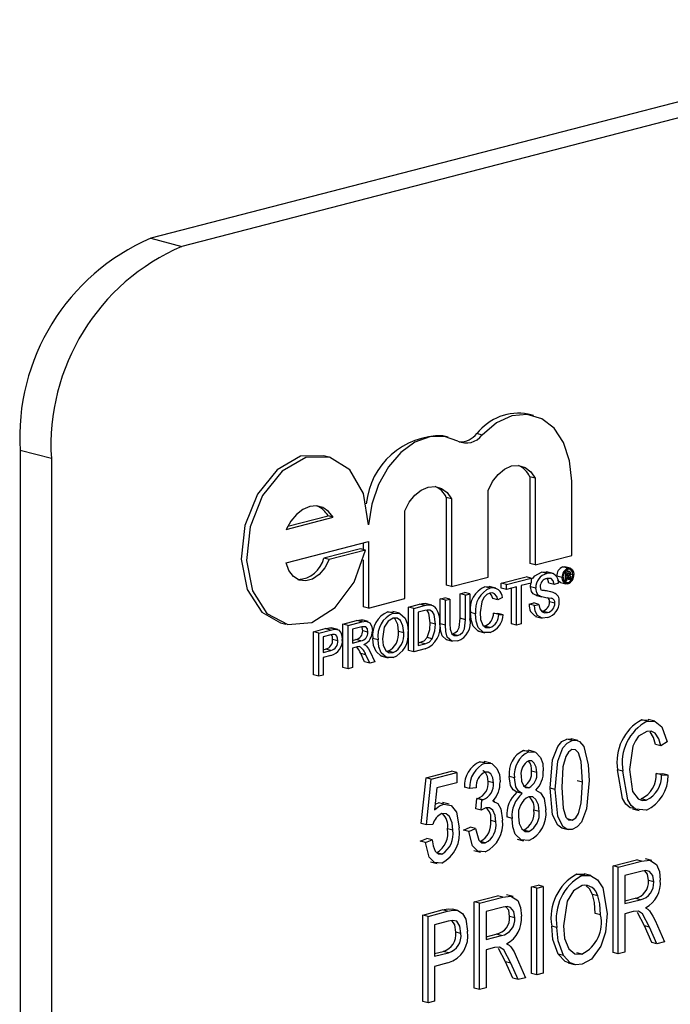
# Model space of a CAD drawing. Units: inches. Extents: x 5 to 105, y 5 to 79.
# Drawn here: x 76 to 76, y 62 to 62 of the extents above; entities that cross this region are included whole.
import ezdxf

# ---------------------------------------------------------------- set-up
doc = ezdxf.new("R2010")
doc.units = ezdxf.units.IN
doc.header["$LTSCALE"] = 10
doc.header["$MEASUREMENT"] = 0

msp = doc.modelspace()

# ---------------------------------------------------------------- linework, layer by layer
at = {"color": 7, "linetype": 'Continuous', "lineweight": 25}
for p, q in [((77.67964, 62.54324), (75.7351, 62.03996)), ((77.70079, 62.53777), (75.75624, 62.03448)), ((75.7351, 62.03996), (75.75624, 62.03448)), ((75.99417, 61.91998), (75.99063, 61.9209)), ((75.93641, 61.90536), (75.93287, 61.90627)), ((75.95945, 61.90681), (75.95592, 61.90773)), ((75.66785, 61.89087), (75.64671, 61.89634)), ((75.64671, 61.89634), (75.64671, 60.68893)), ((75.66785, 61.89087), (75.66785, 60.68346)), ((75.85575, 61.89189), (75.85221, 61.8928)), ((75.99172, 61.87849), (75.99172, 61.81977)), ((75.99525, 61.87757), (75.99172, 61.87849)), ((75.99525, 61.87757), (75.99525, 61.81886)), ((76.02002, 61.82527), (76.02002, 61.87552)), ((75.96343, 61.81062), (75.96343, 61.86934)), ((75.93513, 61.86454), (75.93513, 61.80513)), ((75.93866, 61.86363), (75.93513, 61.86454)), ((75.93866, 61.86363), (75.93866, 61.80421)), ((75.90718, 61.79606), (75.90718, 61.85548)), ((75.82682, 61.84294), (75.85864, 61.85118)), ((75.82785, 61.84504), (75.8551, 61.85209)), ((75.85864, 61.85118), (75.8551, 61.85209)), ((75.82682, 61.82038), (75.8824, 61.83477)), ((75.8824, 61.83477), (75.8824, 61.78965)), ((75.87701, 61.82977), (75.85224, 61.82336)), ((75.88055, 61.82886), (75.85578, 61.82244)), ((75.88055, 61.82886), (75.87701, 61.82977)), ((75.87887, 61.83385), (75.87887, 61.82929)), ((75.85578, 61.82244), (75.85224, 61.82336)), ((75.87887, 61.8223), (75.87887, 61.79057)), ((75.99525, 61.81886), (76.02002, 61.82527)), ((75.99525, 61.81886), (75.99172, 61.81977)), ((76.01397, 61.81755), (76.01534, 61.8175)), ((76.0175, 61.81664), (76.01397, 61.81755)), ((76.01889, 61.81666), (76.01535, 61.81758)), ((76.01768, 61.81436), (76.0159, 61.81483)), ((76.01857, 61.81444), (76.0161, 61.81508)), ((75.93866, 61.80421), (75.96343, 61.81062)), ((75.97235, 61.80656), (75.98913, 61.8109)), ((75.97589, 61.80565), (75.99266, 61.80999)), ((75.99266, 61.80999), (75.98913, 61.8109)), ((75.99266, 61.80999), (75.99266, 61.80661)), ((76.00313, 61.81307), (75.9996, 61.81399)), ((76.00744, 61.81308), (76.00302, 61.81422)), ((76.01358, 61.81032), (76.01005, 61.81123)), ((76.01585, 61.80796), (76.01473, 61.80824)), ((76.01585, 61.81389), (76.01528, 61.81404)), ((76.01585, 61.81389), (76.01768, 61.81436)), ((76.01585, 61.80796), (76.01585, 61.81389)), ((76.01651, 61.80813), (76.01585, 61.80796)), ((76.01767, 61.81333), (76.01651, 61.81303)), ((76.01651, 61.81303), (76.01651, 61.81135)), ((76.01832, 61.81196), (76.01651, 61.81243)), ((76.01763, 61.81164), (76.01651, 61.81193)), ((76.01651, 61.81135), (76.01763, 61.81164)), ((76.01768, 61.81062), (76.01651, 61.81032)), ((76.01651, 61.81032), (76.01651, 61.80813)), ((76.01861, 61.80944), (76.01651, 61.80999)), ((76.01868, 61.80869), (76.01651, 61.80925)), ((76.01859, 61.81273), (76.01698, 61.81315)), ((76.01859, 61.81008), (76.01709, 61.81047)), ((76.01861, 61.80944), (76.01859, 61.81008)), ((76.01953, 61.80891), (76.01868, 61.80869)), ((76.02085, 61.81222), (76.01922, 61.81264)), ((76.01925, 61.81045), (76.01925, 61.80978)), ((76.01944, 61.80904), (76.01953, 61.80891)), ((75.93866, 61.80421), (75.93513, 61.80513)), ((75.96487, 61.80317), (75.96133, 61.80408)), ((75.96864, 61.80315), (75.96422, 61.8043)), ((75.97235, 61.80318), (75.97235, 61.80656)), ((75.97589, 61.80565), (75.97235, 61.80656)), ((75.97589, 61.80226), (75.97235, 61.80318)), ((75.97589, 61.80226), (75.97589, 61.80565)), ((75.98276, 61.80404), (75.97589, 61.80226)), ((75.97923, 61.77904), (75.97923, 61.80313)), ((75.98276, 61.77812), (75.98276, 61.80404)), ((75.99266, 61.80661), (75.98579, 61.80483)), ((75.98579, 61.80483), (75.98579, 61.77891)), ((75.99215, 61.80404), (75.99248, 61.80656)), ((75.99569, 61.80312), (75.99215, 61.80404)), ((76.00806, 61.80571), (76.00453, 61.80662)), ((76.01109, 61.80649), (76.00806, 61.80571)), ((76.01256, 61.80697), (76.0161, 61.80605)), ((76.01751, 61.80684), (76.01531, 61.80741)), ((75.8824, 61.78965), (75.90718, 61.79606)), ((75.9311, 61.79588), (75.93413, 61.79667)), ((75.9311, 61.77903), (75.9311, 61.79588)), ((75.93464, 61.79497), (75.9311, 61.79588)), ((75.93766, 61.79575), (75.93413, 61.79667)), ((75.93464, 61.79497), (75.93766, 61.79575)), ((75.93464, 61.77811), (75.93464, 61.79497)), ((75.93766, 61.79575), (75.93766, 61.77909)), ((75.94458, 61.79937), (75.9476, 61.80015)), ((75.94458, 61.78271), (75.94458, 61.79937)), ((75.94811, 61.79846), (75.94458, 61.79937)), ((75.95114, 61.79924), (75.9476, 61.80015)), ((75.94811, 61.79846), (75.95114, 61.79924)), ((75.94811, 61.78179), (75.94811, 61.79846)), ((75.95114, 61.79924), (75.95114, 61.78238)), ((75.97011, 61.79512), (75.96658, 61.79604)), ((75.97314, 61.79679), (75.97011, 61.79512)), ((75.99632, 61.79823), (75.99532, 61.79852)), ((75.99885, 61.79761), (75.99532, 61.79852)), ((75.99631, 61.79819), (75.99985, 61.79728)), ((76.00745, 61.80017), (76.00391, 61.80109)), ((75.8824, 61.78965), (75.87887, 61.79057)), ((75.90965, 61.79033), (75.91699, 61.79223)), ((75.90965, 61.76103), (75.90965, 61.79033)), ((75.91319, 61.78942), (75.90965, 61.79033)), ((75.91319, 61.78942), (75.92052, 61.79132)), ((75.91319, 61.76012), (75.91319, 61.78942)), ((75.92052, 61.79132), (75.91699, 61.79223)), ((75.92078, 61.79279), (75.92185, 61.79254)), ((75.92431, 61.79187), (75.92078, 61.79279)), ((75.9254, 61.79171), (75.92187, 61.79262)), ((75.99133, 61.79231), (75.99435, 61.7931)), ((75.99486, 61.7914), (75.99133, 61.79231)), ((75.99789, 61.79218), (75.99435, 61.7931)), ((75.99486, 61.7914), (75.99789, 61.79218)), ((76.00861, 61.79293), (76.00508, 61.79385)), ((75.88239, 61.78049), (75.87798, 61.78164)), ((75.89564, 61.78708), (75.89942, 61.78692)), ((75.89918, 61.78617), (75.89564, 61.78708)), ((75.90343, 61.78611), (75.89901, 61.78726)), ((75.92056, 61.78795), (75.91621, 61.78682)), ((75.91621, 61.78682), (75.91621, 61.76428)), ((75.94811, 61.78179), (75.94458, 61.78271)), ((75.95499, 61.7858), (75.95145, 61.78672)), ((75.96713, 61.78625), (75.97015, 61.78607)), ((75.97066, 61.78533), (75.96713, 61.78625)), ((75.97369, 61.78515), (75.97015, 61.78607)), ((75.97066, 61.78533), (75.97369, 61.78515)), ((75.99557, 61.78406), (75.99999, 61.78292)), ((76.00371, 61.78655), (76.00018, 61.78747)), ((75.82295, 61.77975), (75.82649, 61.77884)), ((75.8453, 61.77368), (75.85318, 61.77572)), ((75.84884, 61.77276), (75.85672, 61.7748)), ((75.85672, 61.7748), (75.85318, 61.77572)), ((75.85636, 61.77626), (75.85769, 61.77598)), ((75.8599, 61.77535), (75.85636, 61.77626)), ((75.86171, 61.7751), (75.85729, 61.77624)), ((75.8651, 61.7788), (75.87441, 61.78121)), ((75.8651, 61.7495), (75.8651, 61.7788)), ((75.86864, 61.77789), (75.8651, 61.7788)), ((75.86864, 61.77789), (75.87794, 61.7803)), ((75.86864, 61.74859), (75.86864, 61.77789)), ((75.87806, 61.77694), (75.87166, 61.77529)), ((75.87166, 61.77529), (75.87166, 61.7659)), ((75.87794, 61.7803), (75.87441, 61.78121)), ((75.92776, 61.77876), (75.92423, 61.77968)), ((75.93464, 61.77811), (75.9311, 61.77903)), ((75.96465, 61.77644), (75.96111, 61.77736)), ((75.98276, 61.77812), (75.97923, 61.77904)), ((75.98579, 61.77891), (75.98276, 61.77812)), ((75.8453, 61.74438), (75.8453, 61.77368)), ((75.84884, 61.77276), (75.8453, 61.77368)), ((75.84884, 61.74346), (75.84884, 61.77276)), ((75.85698, 61.77149), (75.85186, 61.77016)), ((75.85186, 61.77016), (75.85186, 61.75965)), ((75.86176, 61.76757), (75.85823, 61.76848)), ((75.87166, 61.76773), (75.87387, 61.7683)), ((75.87741, 61.76739), (75.87387, 61.7683)), ((75.88211, 61.77339), (75.87858, 61.7743)), ((75.88899, 61.76812), (75.88545, 61.76903)), ((75.90631, 61.77297), (75.90278, 61.77389)), ((75.9257, 61.76881), (75.92216, 61.76972)), ((75.93505, 61.7683), (75.93947, 61.76716)), ((75.9427, 61.77114), (75.93917, 61.77205)), ((75.95685, 61.774), (75.96127, 61.77286)), ((75.85186, 61.76148), (75.8535, 61.7619)), ((75.85704, 61.76099), (75.8535, 61.7619)), ((75.87166, 61.7659), (75.87741, 61.76739)), ((75.87476, 61.76332), (75.87166, 61.76252)), ((75.87166, 61.76252), (75.87166, 61.74937)), ((75.92087, 61.76211), (75.91319, 61.76012)), ((75.91621, 61.76611), (75.9171, 61.76634)), ((75.91621, 61.76428), (75.92063, 61.76542)), ((75.92063, 61.76542), (75.9171, 61.76634)), ((75.85186, 61.75965), (75.85704, 61.76099)), ((75.85712, 61.75763), (75.85186, 61.75627)), ((75.85186, 61.75627), (75.85186, 61.74424)), ((75.87989, 61.75333), (75.87722, 61.75882)), ((75.88075, 61.75791), (75.87722, 61.75882)), ((75.88343, 61.75241), (75.88075, 61.75791)), ((75.88338, 61.76049), (75.88689, 61.75331)), ((75.89144, 61.75706), (75.89586, 61.75592)), ((75.89915, 61.75949), (75.89561, 61.7604)), ((75.91319, 61.76012), (75.90965, 61.76103)), ((75.86864, 61.74859), (75.8651, 61.7495)), ((75.87166, 61.74937), (75.86864, 61.74859)), ((75.88343, 61.75241), (75.87989, 61.75333)), ((75.88689, 61.75331), (75.88343, 61.75241)), ((75.84884, 61.74346), (75.8453, 61.74438)), ((75.85186, 61.74424), (75.84884, 61.74346)), ((76.06752, 61.71402), (76.0722, 61.71387)), ((76.07105, 61.7131), (76.06752, 61.71402)), ((76.07621, 61.71308), (76.07179, 61.71422)), ((76.02037, 61.69999), (76.01683, 61.7009)), ((76.0241, 61.69995), (76.01968, 61.70109)), ((76.08028, 61.69647), (76.07674, 61.69738)), ((76.08474, 61.69914), (76.08028, 61.69647)), ((75.98749, 61.69331), (75.99086, 61.69305)), ((75.99103, 61.69239), (75.98749, 61.69331)), ((75.99489, 61.69234), (75.99047, 61.69348)), ((75.9579, 61.68565), (75.96128, 61.68539)), ((75.96143, 61.68473), (75.9579, 61.68565)), ((75.96531, 61.68469), (75.96089, 61.68583)), ((75.91813, 61.64381), (75.92147, 61.6747)), ((75.92147, 61.6747), (75.93874, 61.67917)), ((75.92501, 61.67378), (75.92147, 61.6747)), ((75.92501, 61.67378), (75.94228, 61.67825)), ((75.94228, 61.67825), (75.93874, 61.67917)), ((75.94228, 61.67825), (75.94228, 61.6714)), ((75.98132, 61.67473), (75.97779, 61.67564)), ((75.99636, 61.6784), (75.99283, 61.67931)), ((76.05465, 61.67919), (76.05112, 61.6801)), ((76.0773, 61.67774), (76.08176, 61.67737)), ((76.08084, 61.67682), (76.0773, 61.67774)), ((76.08084, 61.67682), (76.08529, 61.67645)), ((76.08529, 61.67645), (76.08176, 61.67737)), ((75.92166, 61.64289), (75.92501, 61.67378)), ((75.94228, 61.6714), (75.92874, 61.6679)), ((75.95093, 61.66755), (75.9474, 61.66847)), ((75.96709, 61.67128), (75.96356, 61.6722)), ((75.9911, 61.66806), (75.98756, 61.66897)), ((76.02731, 61.67172), (76.02377, 61.67263)), ((75.92874, 61.6679), (75.92713, 61.65301)), ((75.95539, 61.66795), (75.95093, 61.66755)), ((75.98654, 61.66402), (75.983, 61.66494)), ((76.00892, 61.66694), (76.00539, 61.66785)), ((75.92755, 61.65687), (75.92995, 61.65786)), ((75.93348, 61.65695), (75.92995, 61.65786)), ((75.93702, 61.65688), (75.9326, 61.65802)), ((75.9552, 61.6537), (75.95576, 61.66074)), ((75.95576, 61.66074), (75.95643, 61.66083)), ((75.95929, 61.65982), (75.95576, 61.66074)), ((75.95996, 61.65991), (75.95643, 61.66083)), ((75.95873, 61.65278), (75.95929, 61.65982)), ((75.95929, 61.65982), (75.95996, 61.65991)), ((75.96803, 61.65861), (75.96675, 61.65894)), ((76.07051, 61.65969), (76.06698, 61.6606)), ((75.95873, 61.65278), (75.9552, 61.6537)), ((75.97965, 61.6473), (75.97611, 61.64822)), ((75.99803, 61.65185), (75.9945, 61.65276)), ((76.06118, 61.65375), (76.0656, 61.65261)), ((75.92166, 61.64289), (75.91813, 61.64381)), ((75.92612, 61.64318), (75.92166, 61.64289)), ((75.96876, 61.64485), (75.96523, 61.64577)), ((76.02045, 61.64597), (76.01691, 61.64689)), ((75.93949, 61.63931), (75.93596, 61.64023)), ((75.94684, 61.63941), (75.9513, 61.64132)), ((75.95038, 61.63849), (75.94684, 61.63941)), ((75.95038, 61.63849), (75.95483, 61.6404)), ((75.95483, 61.6404), (75.9513, 61.64132)), ((75.9911, 61.63837), (75.98756, 61.63929)), ((76.01319, 61.64081), (76.01761, 61.63967)), ((75.91757, 61.63183), (75.92203, 61.63374)), ((75.92111, 61.63091), (75.91757, 61.63183)), ((75.92111, 61.63091), (75.92556, 61.63283)), ((75.92556, 61.63283), (75.92203, 61.63374)), ((75.96156, 61.63073), (75.95803, 61.63165)), ((75.9831, 61.63325), (75.98752, 61.6321)), ((75.93213, 61.62311), (75.92859, 61.62403)), ((75.95387, 61.62558), (75.95829, 61.62444)), ((75.92447, 61.61798), (75.92889, 61.61684)), ((76.04803, 61.61518), (76.06379, 61.61926)), ((76.04803, 61.55658), (76.04803, 61.61518)), ((76.05156, 61.61427), (76.04803, 61.61518)), ((76.05156, 61.61427), (76.06732, 61.61835)), ((76.06732, 61.61835), (76.06379, 61.61926)), ((76.07433, 61.61871), (76.06991, 61.61986)), ((76.02352, 61.6096), (76.02896, 61.60961)), ((76.02705, 61.60869), (76.02352, 61.6096)), ((76.03295, 61.60865), (76.02853, 61.60979)), ((76.05156, 61.55567), (76.05156, 61.61427)), ((76.06763, 61.61158), (76.05602, 61.60857)), ((76.05602, 61.60857), (76.05602, 61.58955)), ((75.99283, 61.6009), (75.99729, 61.60205)), ((76.00082, 61.60114), (75.99729, 61.60205)), ((76.07552, 61.60429), (76.07199, 61.6052)), ((75.95408, 61.59087), (75.96984, 61.59495)), ((75.97338, 61.59403), (75.96984, 61.59495)), ((75.98039, 61.5944), (75.97597, 61.59554)), ((75.99283, 61.5423), (75.99283, 61.6009)), ((75.99636, 61.59998), (75.99283, 61.6009)), ((75.99636, 61.59998), (76.00082, 61.60114)), ((75.99636, 61.54138), (75.99636, 61.59998)), ((76.00082, 61.60114), (76.00082, 61.54253)), ((76.0377, 61.59475), (76.03417, 61.59566)), ((75.95408, 61.53227), (75.95408, 61.59087)), ((75.95762, 61.58995), (75.95408, 61.59087)), ((75.95762, 61.58995), (75.97338, 61.59403)), ((75.95762, 61.53135), (75.95762, 61.58995)), ((76.05602, 61.59138), (76.06294, 61.59317)), ((76.05602, 61.58955), (76.06648, 61.59225)), ((76.06648, 61.59225), (76.06294, 61.59317)), ((75.91924, 61.58185), (75.93246, 61.58527)), ((75.91924, 61.52325), (75.91924, 61.58185)), ((75.92278, 61.58094), (75.91924, 61.58185)), ((75.92278, 61.58094), (75.93599, 61.58436)), ((75.93599, 61.58436), (75.93246, 61.58527)), ((75.94287, 61.58501), (75.93933, 61.58592)), ((75.97369, 61.58726), (75.96208, 61.58426)), ((75.96208, 61.58426), (75.96208, 61.56523)), ((76.03956, 61.58198), (76.03603, 61.5829)), ((76.06171, 61.58417), (76.05602, 61.5827)), ((76.05602, 61.5827), (76.05602, 61.55682)), ((76.06921, 61.5746), (76.06447, 61.58353)), ((75.92278, 61.52233), (75.92278, 61.58094)), ((75.93648, 61.57763), (75.92723, 61.57524)), ((75.92723, 61.57524), (75.92723, 61.55393)), ((75.98158, 61.57997), (75.97804, 61.58089)), ((76.07649, 61.57814), (76.08276, 61.56374)), ((75.94506, 61.5694), (75.94153, 61.57032)), ((75.96208, 61.56706), (75.969, 61.56885)), ((75.97253, 61.56794), (75.969, 61.56885)), ((76.01004, 61.57345), (76.0065, 61.57436)), ((76.07416, 61.56335), (76.06921, 61.5746)), ((76.07274, 61.57368), (76.06921, 61.5746)), ((76.0777, 61.56243), (76.07274, 61.57368)), ((75.96208, 61.56523), (75.97253, 61.56794)), ((76.0777, 61.56243), (76.07416, 61.56335)), ((76.08276, 61.56374), (76.0777, 61.56243)), ((75.92723, 61.55576), (75.93303, 61.55726)), ((75.92723, 61.55393), (75.93657, 61.55635)), ((75.93657, 61.55635), (75.93303, 61.55726)), ((75.96776, 61.55985), (75.96208, 61.55838)), ((75.96208, 61.55838), (75.96208, 61.53251)), ((75.97526, 61.55028), (75.97052, 61.55921)), ((76.01438, 61.55447), (76.01084, 61.55539)), ((76.02699, 61.5554), (76.02346, 61.55631)), ((76.05156, 61.55567), (76.04803, 61.55658)), ((76.05602, 61.55682), (76.05156, 61.55567)), ((75.93629, 61.54942), (75.92723, 61.54708)), ((75.98022, 61.53903), (75.97526, 61.55028)), ((75.9788, 61.54937), (75.97526, 61.55028)), ((75.98375, 61.53812), (75.9788, 61.54937)), ((75.98254, 61.55382), (75.98882, 61.53943)), ((76.01754, 61.54948), (76.02196, 61.54833)), ((75.92723, 61.54708), (75.92723, 61.52349)), ((75.99636, 61.54138), (75.99283, 61.5423)), ((76.00082, 61.54253), (75.99636, 61.54138)), ((75.98375, 61.53812), (75.98022, 61.53903)), ((75.98882, 61.53943), (75.98375, 61.53812)), ((75.95762, 61.53135), (75.95408, 61.53227)), ((75.96208, 61.53251), (75.95762, 61.53135)), ((75.92278, 61.52233), (75.91924, 61.52325)), ((75.92723, 61.52349), (75.92278, 61.52233))]:
    msp.add_line(p, q, dxfattribs=at)
at = {"color": 7, "linetype": 'Continuous', "lineweight": 25, "flags": 128}
for points in [[(76.02002, 61.87552), (76.01864, 61.88942), (76.01459, 61.90164), (76.00814, 61.91134), (75.99975, 61.91785), (75.98999, 61.92071), (75.97954, 61.91974), (75.96912, 61.915), (75.95945, 61.90681)], [(75.94303, 61.90265), (75.93387, 61.90588), (75.92397, 61.90563), (75.91397, 61.90192), (75.90448, 61.89498), (75.89611, 61.88525), (75.88938, 61.87334), (75.88471, 61.85999), (75.8824, 61.84605)], [(75.85221, 61.8928), (75.83657, 61.8924), (75.82062, 61.88331), (75.80734, 61.86684), (75.7988, 61.84557), (75.79635, 61.82284), (75.80037, 61.80223), (75.81023, 61.78695), (75.82295, 61.77975)], [(75.8824, 61.84605), (75.87916, 61.86711), (75.86995, 61.88319), (75.85621, 61.89176), (75.84011, 61.89148), (75.82416, 61.88239), (75.81087, 61.86592), (75.80233, 61.84465), (75.79988, 61.82193), (75.8039, 61.80131), (75.81376, 61.78604), (75.82792, 61.77851), (75.84415, 61.7799), (75.8599, 61.79), (75.8727, 61.80722), (75.88055, 61.82886)], [(75.96343, 61.86934), (75.96638, 61.87524), (75.97018, 61.88017), (75.97461, 61.88378), (75.97934, 61.88585), (75.98408, 61.88624), (75.9885, 61.88491), (75.99231, 61.88195), (75.99525, 61.87757)], [(75.90718, 61.85548), (75.91012, 61.86124), (75.9139, 61.86603), (75.91826, 61.86955), (75.92292, 61.87157), (75.92758, 61.87196), (75.93194, 61.8707), (75.93571, 61.86786), (75.93866, 61.86363)], [(75.85864, 61.85118), (75.85553, 61.85509), (75.85169, 61.85767), (75.84734, 61.85877), (75.84273, 61.85834), (75.83811, 61.85639), (75.83376, 61.85303), (75.82992, 61.84846), (75.82682, 61.84294)], [(75.85578, 61.82244), (75.85285, 61.81681), (75.84901, 61.8123), (75.8446, 61.8093), (75.83999, 61.80805), (75.83555, 61.80865), (75.83167, 61.81107), (75.82868, 61.81509), (75.82682, 61.82038)], [(76.01702, 61.81484), (76.01699, 61.81498), (76.01676, 61.81533)], [(76.0175, 61.81664), (76.01916, 61.81657), (76.02051, 61.81552), (76.02118, 61.81411), (76.02142, 61.81237)], [(76.02085, 61.81222), (76.02053, 61.81406), (76.01963, 61.81539), (76.01864, 61.8159), (76.01751, 61.81587)], [(75.99352, 61.80936), (75.99508, 61.81142), (75.9996, 61.81399)], [(75.9996, 61.81399), (76.00275, 61.81424), (76.0034, 61.81394)], [(76.00806, 61.80571), (76.00753, 61.8081), (76.0062, 61.80962), (76.00325, 61.80972)], [(76.00453, 61.80662), (76.00399, 61.80901), (76.00337, 61.80972)], [(76.01257, 61.80704), (76.01231, 61.80705), (76.01096, 61.8081), (76.01073, 61.80857)], [(76.0175, 61.80606), (76.01585, 61.80613), (76.01449, 61.80718), (76.01382, 61.80858), (76.01358, 61.81032)], [(76.01415, 61.81047), (76.01447, 61.80862), (76.01538, 61.80731), (76.01638, 61.80681), (76.01751, 61.80684)], [(76.01763, 61.81164), (76.01802, 61.81177), (76.01832, 61.81196)], [(76.01859, 61.81273), (76.01852, 61.81314), (76.01843, 61.81329), (76.0183, 61.81337), (76.01767, 61.81333)], [(76.01859, 61.81008), (76.01852, 61.81048), (76.01843, 61.81063), (76.0183, 61.8107), (76.01768, 61.81062)], [(76.01868, 61.80869), (76.01863, 61.80911), (76.01861, 61.80944)], [(76.01917, 61.81231), (76.01895, 61.81192), (76.01873, 61.81166)], [(76.01873, 61.81166), (76.01902, 61.81149), (76.01919, 61.81115), (76.01925, 61.81045)], [(76.01925, 61.81311), (76.01923, 61.81266), (76.01917, 61.81231)], [(76.01925, 61.80978), (76.01931, 61.80933), (76.01944, 61.80904)], [(75.96133, 61.80408), (75.96442, 61.80424), (75.96464, 61.80412)], [(75.99532, 61.79852), (75.99392, 61.79938), (75.99283, 61.80081), (75.99215, 61.80404)], [(75.99885, 61.79761), (75.99745, 61.79847), (75.99636, 61.79989), (75.99569, 61.80312)], [(75.99871, 61.80417), (75.99895, 61.80267), (75.99948, 61.80179)], [(75.96472, 61.79975), (75.96249, 61.79873), (75.96052, 61.79673), (75.95912, 61.79396), (75.95801, 61.7866)], [(75.97011, 61.79512), (75.96928, 61.79756), (75.96787, 61.79933), (75.96637, 61.7999), (75.96472, 61.79975)], [(75.96658, 61.79604), (75.96574, 61.79848), (75.96473, 61.79975)], [(75.91699, 61.79223), (75.91912, 61.79268), (75.92078, 61.79279)], [(75.92052, 61.79132), (75.92265, 61.79177), (75.92431, 61.79187)], [(75.92411, 61.78826), (75.92214, 61.78828), (75.92056, 61.78795)], [(75.92423, 61.77968), (75.92332, 61.78615), (75.92218, 61.78806), (75.92193, 61.78824)], [(75.92776, 61.77876), (75.92686, 61.78524), (75.92572, 61.78715), (75.92411, 61.78826)], [(75.92431, 61.79187), (75.92616, 61.79144), (75.92743, 61.79059)], [(76.00385, 61.78321), (76.00015, 61.78291), (75.99697, 61.78466), (75.99541, 61.78762), (75.99486, 61.7914)], [(75.99789, 61.79218), (75.99848, 61.7891), (76.00006, 61.78702), (76.00181, 61.78639), (76.00371, 61.78655)], [(75.87441, 61.78121), (75.87736, 61.78165), (75.87832, 61.78124)], [(75.89919, 61.78279), (75.89572, 61.78072), (75.89314, 61.77667), (75.89201, 61.76885)], [(75.89918, 61.78617), (75.90374, 61.78597), (75.90732, 61.78279), (75.90887, 61.77861), (75.90934, 61.77372)], [(75.90631, 61.77297), (75.90584, 61.77757), (75.90413, 61.78126), (75.90188, 61.78278), (75.89919, 61.78279)], [(75.90278, 61.77389), (75.9023, 61.77849), (75.9006, 61.78218), (75.89969, 61.78279)], [(75.93917, 61.77205), (75.94105, 61.77279), (75.94278, 61.77423), (75.94393, 61.77654), (75.94458, 61.78271)], [(75.9427, 61.77114), (75.94458, 61.77187), (75.94632, 61.77331), (75.94747, 61.77563), (75.94811, 61.78179)], [(75.95731, 61.77405), (75.95677, 61.77406), (75.9533, 61.77745), (75.9519, 61.78179), (75.95145, 61.78672)], [(75.96493, 61.77313), (75.9603, 61.77314), (75.95684, 61.77654), (75.95543, 61.78087), (75.95499, 61.7858)], [(75.95801, 61.7866), (75.95839, 61.78201), (75.95983, 61.77812), (75.962, 61.7765), (75.96465, 61.77644)], [(75.85318, 61.77572), (75.85497, 61.77611), (75.85636, 61.77626)], [(75.85672, 61.7748), (75.8585, 61.7752), (75.8599, 61.77535)], [(75.8599, 61.77535), (75.86213, 61.77487), (75.8638, 61.77306), (75.86455, 61.77092), (75.86479, 61.76847)], [(75.87794, 61.7803), (75.88089, 61.78073), (75.8835, 61.77963), (75.88473, 61.77727), (75.88514, 61.77426)], [(75.88211, 61.77339), (75.88174, 61.7755), (75.8806, 61.77686), (75.87806, 61.77694)], [(75.87858, 61.7743), (75.8782, 61.77642), (75.87808, 61.77657)], [(75.92216, 61.76972), (75.92393, 61.7752), (75.92423, 61.77968)], [(75.9257, 61.76881), (75.92746, 61.77428), (75.92776, 61.77876)], [(75.93549, 61.76821), (75.93541, 61.76821), (75.93232, 61.77087), (75.93133, 61.77473), (75.9311, 61.77903)], [(75.94294, 61.76744), (75.93895, 61.7673), (75.93586, 61.76996), (75.93486, 61.77382), (75.93464, 61.77811)], [(75.93766, 61.77909), (75.93783, 61.7754), (75.93883, 61.77224), (75.94059, 61.77105), (75.9427, 61.77114)], [(75.85946, 61.77187), (75.85808, 61.77174), (75.85698, 61.77149)], [(75.86176, 61.76757), (75.8616, 61.76926), (75.86105, 61.77069), (75.86035, 61.7715), (75.85946, 61.77187)], [(75.89192, 61.75716), (75.89114, 61.75719), (75.88759, 61.76025), (75.88599, 61.76427), (75.88545, 61.76903)], [(75.89916, 61.75611), (75.89467, 61.75628), (75.89113, 61.75933), (75.88952, 61.76336), (75.88899, 61.76812)], [(75.89201, 61.76885), (75.89251, 61.76437), (75.89429, 61.76089), (75.89652, 61.75946), (75.89915, 61.75949)], [(75.9171, 61.76634), (75.92011, 61.76758), (75.92216, 61.76972)], [(75.92063, 61.76542), (75.92365, 61.76666), (75.9257, 61.76881)], [(75.87625, 61.76357), (75.87542, 61.76347), (75.87476, 61.76332)], [(75.87945, 61.76491), (75.88042, 61.76443), (75.88112, 61.7639)], [(75.88112, 61.7639), (75.88249, 61.76213), (75.88338, 61.76049)], [(76.07105, 61.7131), (76.0766, 61.71292), (76.08105, 61.70927), (76.08474, 61.69914)], [(76.07087, 61.70621), (76.06535, 61.70287), (76.06312, 61.69982), (76.06147, 61.69618), (76.05911, 61.68034)], [(76.08028, 61.69647), (76.07892, 61.70117), (76.07657, 61.70487), (76.07392, 61.70633), (76.07087, 61.70621)], [(76.07674, 61.69738), (76.07538, 61.70208), (76.07304, 61.70578)], [(76.00539, 61.66785), (76.00712, 61.68695), (76.01056, 61.69593), (76.01345, 61.69922), (76.01683, 61.7009)], [(76.00892, 61.66694), (76.01066, 61.68604), (76.01409, 61.69502), (76.01698, 61.6983), (76.02037, 61.69999)], [(76.01683, 61.7009), (76.01947, 61.70111), (76.02008, 61.70087)], [(76.02037, 61.69999), (76.02301, 61.70019), (76.02541, 61.69926), (76.02826, 61.69585)], [(76.02826, 61.69585), (76.03129, 61.68355), (76.03176, 61.67285)], [(75.99103, 61.69239), (75.99552, 61.69205), (75.9989, 61.68858), (76.00039, 61.6844), (76.00082, 61.67954)], [(76.02019, 61.69385), (76.01776, 61.69222), (76.01597, 61.68927), (76.01413, 61.68229), (76.01338, 61.66811)], [(76.02731, 61.67172), (76.02653, 61.68569), (76.02458, 61.69171), (76.02268, 61.69361), (76.02019, 61.69385)], [(75.96143, 61.68473), (75.96596, 61.68439), (75.96944, 61.68106), (75.97106, 61.67696), (75.97155, 61.67209)], [(75.99636, 61.6784), (75.996, 61.68192), (75.9947, 61.68477), (75.99308, 61.68616), (75.99104, 61.68631)], [(75.96356, 61.6722), (75.96316, 61.67568), (75.96177, 61.67839), (75.96006, 61.67957), (75.95986, 61.67957)], [(75.96709, 61.67128), (75.96669, 61.67476), (75.9653, 61.67747), (75.9636, 61.67866), (75.96156, 61.67868)], [(75.983, 61.66494), (75.98046, 61.66657), (75.97869, 61.66949), (75.97779, 61.67564)], [(75.98654, 61.66402), (75.984, 61.66566), (75.98223, 61.66857), (75.98132, 61.67473)], [(75.98578, 61.67605), (75.98612, 61.67247), (75.98737, 61.66953), (75.98903, 61.66815), (75.9911, 61.66806)], [(76.06172, 61.65422), (76.05971, 61.65438), (76.05674, 61.65694), (76.05452, 61.66066), (76.05112, 61.6801)], [(76.07065, 61.65288), (76.06325, 61.65347), (76.06027, 61.65602), (76.05806, 61.65975), (76.05465, 61.67919)], [(76.05911, 61.68034), (76.06124, 61.66541), (76.065, 61.66043), (76.06764, 61.65946), (76.07051, 61.65969)], [(76.01338, 61.66811), (76.01415, 61.65418), (76.01608, 61.64816), (76.01797, 61.64624), (76.02045, 61.64597)], [(76.03176, 61.67285), (76.03002, 61.65377), (76.02659, 61.6448), (76.0237, 61.64152), (76.02032, 61.63985)], [(76.02045, 61.64597), (76.02288, 61.64759), (76.02469, 61.65053), (76.02655, 61.65752), (76.02731, 61.67172)], [(75.99803, 61.65185), (75.99754, 61.65644), (75.99582, 61.66012), (75.99365, 61.66182), (75.99098, 61.66194)], [(75.99566, 61.66638), (75.99898, 61.66451), (76.0013, 61.66085), (76.00249, 61.65301)], [(76.01364, 61.64076), (76.01341, 61.64076), (76.01055, 61.64259), (76.00701, 61.64964), (76.00539, 61.66785)], [(76.02032, 61.63985), (76.01695, 61.63985), (76.01408, 61.64168), (76.01055, 61.64873), (76.00892, 61.66694)], [(75.92713, 61.65301), (75.93058, 61.65575), (75.93348, 61.65695)], [(75.93348, 61.65695), (75.93855, 61.65606), (75.94211, 61.65151), (75.94395, 61.6408)], [(75.96672, 61.65889), (75.96999, 61.65732), (75.97209, 61.65365), (75.97322, 61.64608)], [(75.93949, 61.63931), (75.93906, 61.64431), (75.93741, 61.64848), (75.93512, 61.65042), (75.93224, 61.65054)], [(75.96181, 61.65439), (75.96007, 61.65363), (75.95873, 61.65278)], [(75.96876, 61.64485), (75.96827, 61.64929), (75.96655, 61.6528), (75.9644, 61.65435), (75.96181, 61.65439)], [(75.98411, 61.64848), (75.98459, 61.6439), (75.98628, 61.64021), (75.98844, 61.6385), (75.9911, 61.63837)], [(75.9911, 61.63229), (75.98584, 61.63268), (75.98187, 61.63671), (75.98015, 61.64161), (75.97965, 61.6473)], [(75.96149, 61.62462), (75.95657, 61.62503), (75.95284, 61.62878), (75.95038, 61.63849)], [(75.95483, 61.6404), (75.95709, 61.6326), (75.95905, 61.63084), (75.96156, 61.63073)], [(75.93217, 61.61703), (75.92724, 61.61741), (75.92349, 61.62113), (75.92111, 61.63091)], [(75.92556, 61.63283), (75.92623, 61.62864), (75.92772, 61.62508), (75.92966, 61.62332), (75.93213, 61.62311)], [(76.06732, 61.61835), (76.07286, 61.619), (76.07741, 61.61604), (76.07939, 61.61124), (76.07998, 61.60547)], [(76.02705, 61.60869), (76.03273, 61.6087), (76.0376, 61.60569), (76.04107, 61.60027), (76.04402, 61.58296)], [(76.07552, 61.60429), (76.07486, 61.60852), (76.07266, 61.61129), (76.07023, 61.61191), (76.06763, 61.61158)], [(76.07199, 61.6052), (76.07132, 61.60944), (76.06944, 61.61181)], [(76.02709, 61.60185), (76.02125, 61.59826), (76.01699, 61.59129), (76.01449, 61.57451)], [(76.03417, 61.59566), (76.03215, 61.59952), (76.02989, 61.60151)], [(75.97338, 61.59403), (75.97891, 61.59469), (75.98347, 61.59173), (75.98544, 61.58692), (75.98603, 61.58116)], [(76.03603, 61.5829), (76.03548, 61.59031), (76.03417, 61.59566)], [(76.03956, 61.58198), (76.03902, 61.5894), (76.0377, 61.59475)], [(75.93246, 61.58527), (75.93635, 61.58602), (75.93933, 61.58592)], [(75.93599, 61.58436), (75.93988, 61.58511), (75.94287, 61.58501)], [(75.94287, 61.58501), (75.9462, 61.58293), (75.94838, 61.57896), (75.94952, 61.57088)], [(75.98158, 61.57997), (75.98091, 61.58421), (75.97872, 61.58697), (75.97629, 61.5876), (75.97369, 61.58726)], [(75.97804, 61.58089), (75.97738, 61.58513), (75.97549, 61.5875)], [(76.04402, 61.58296), (76.04281, 61.57033), (76.03965, 61.56078)], [(76.07274, 61.57368), (76.068, 61.58261), (76.06514, 61.58449), (76.06171, 61.58417)], [(76.06995, 61.58668), (76.0716, 61.58573), (76.07275, 61.58467)], [(76.07275, 61.58467), (76.07499, 61.58119), (76.07649, 61.57814)], [(75.94506, 61.5694), (75.94442, 61.57425), (75.9422, 61.57772), (75.93942, 61.57819), (75.93648, 61.57763)], [(75.94153, 61.57032), (75.94088, 61.57516), (75.939, 61.57811)], [(76.01084, 61.55539), (76.00727, 61.56527), (76.0065, 61.57436)], [(76.01438, 61.55447), (76.0108, 61.56435), (76.01004, 61.57345)], [(76.01449, 61.57451), (76.01526, 61.56598), (76.01816, 61.55893), (76.02209, 61.55564), (76.02699, 61.5554)], [(75.97601, 61.56237), (75.97766, 61.56142), (75.97881, 61.56036)], [(75.9788, 61.54937), (75.97406, 61.5583), (75.9712, 61.56017), (75.96776, 61.55985)], [(75.97881, 61.56036), (75.98105, 61.55687), (75.98254, 61.55382)], [(76.01804, 61.54955), (76.01553, 61.55039), (76.01084, 61.55539)], [(76.03965, 61.56078), (76.03337, 61.55196), (76.02703, 61.54856)], [(76.02703, 61.54856), (76.02289, 61.5482), (76.01907, 61.54948), (76.01438, 61.55447)]]:
    msp.add_lwpolyline(points, dxfattribs=at)
at = {"color": 7, "linetype": 'Continuous', "lineweight": 25}
for centre, radius, start, end in [((75.79295, 61.90535), 0.14651, 113.25501, 183.52509), ((75.81409, 61.89987), 0.14651, 113.25501, 183.52509), ((75.98398, 61.8861), 0.03543, 79.17015, 142.38077), ((75.93176, 61.85529), 0.05099, 88.74631, 174.44929), ((75.94869, 61.91479), 0.01339, 244.9744, 323.44491), ((75.9442, 61.91736), 0.01517, 268.99544, 320.58783), ((75.97792, 61.87253), 0.01503, 23.34906, 65.75649), ((75.92158, 61.85837), 0.01489, 24.50254, 65.86795), ((75.84181, 61.84482), 0.01515, 28.66851, 66.61689), ((75.83395, 61.82777), 0.01882, 272.5575, 346.45586), ((76.0164, 61.81167), 0.00637, 112.42865, 183.92829), ((76.01993, 61.81076), 0.00637, 112.42865, 183.92829), ((76.0197, 61.81076), 0.00556, 113.16424, 182.98791), ((76.00578, 61.80333), 0.0101, 105.20979, 181.17458), ((76.00434, 61.8042), 0.00563, 101.14941, 180.24445), ((76.00509, 61.80734), 0.00605, 351.90143, 108.88258), ((76.01507, 61.81194), 0.00637, 292.50305, 3.86963), ((76.0153, 61.81194), 0.00556, 293.42059, 2.90069), ((76.01816, 61.81335), 0.00112, 347.45684, 115.00918), ((76.01754, 61.81266), 0.00105, 317.96085, 3.80701), ((75.96765, 61.789), 0.01636, 112.71332, 188.00189), ((75.97119, 61.78808), 0.01636, 112.71332, 188.00189), ((75.96636, 61.79655), 0.00678, 2.01157, 102.69669), ((75.99416, 61.75491), 0.04718, 73.0434, 83.5198), ((75.99827, 61.77673), 0.02497, 76.96447, 86.30064), ((76.01656, 61.87653), 0.08088, 257.35376, 262.72978), ((76.00245, 61.79433), 0.00267, 349.5071, 63.35305), ((76.00552, 61.79329), 0.00311, 353.41052, 74.9762), ((76.00579, 61.79455), 0.00588, 353.74525, 68.84276), ((75.91508, 61.78079), 0.01577, 355.22563, 38.40188), ((75.99873, 61.79113), 0.0075, 170.95428, 249.31506), ((75.99852, 61.79381), 0.00656, 284.6651, 0.30452), ((76.00205, 61.7929), 0.00656, 284.6651, 0.30452), ((76.00065, 61.79372), 0.01099, 286.915, 1.01817), ((75.90219, 61.77149), 0.01691, 112.77364, 188.34468), ((75.90572, 61.77057), 0.01691, 112.77364, 188.34468), ((75.93849, 61.7796), 0.01295, 290.10069, 12.39099), ((75.95774, 61.78612), 0.00939, 291.04016, 0.81349), ((75.96128, 61.7852), 0.00939, 291.04016, 0.81349), ((75.96024, 61.78575), 0.01346, 290.38753, 357.47122), ((75.91555, 61.77666), 0.01549, 290.06928, 10.50002), ((75.85216, 61.76785), 0.0061, 282.66141, 5.97653), ((75.85471, 61.76746), 0.01013, 283.75854, 5.69028), ((75.85357, 61.76907), 0.00469, 352.81437, 32.83548), ((75.87287, 61.77393), 0.00571, 280.05044, 3.75802), ((75.87641, 61.77301), 0.00571, 280.05044, 3.75802), ((75.87539, 61.77379), 0.00976, 294.59252, 2.7674), ((75.88979, 61.77214), 0.0131, 296.37943, 7.65656), ((75.89333, 61.77122), 0.0131, 296.37943, 7.65656), ((75.89267, 61.77161), 0.0168, 292.72766, 7.24189), ((75.8557, 61.76693), 0.0061, 282.66141, 5.97653), ((75.86038, 61.75198), 0.01818, 22.11767, 38.44515), ((75.8722, 61.75573), 0.00882, 14.30669, 62.69634), ((76.08295, 61.68563), 0.03231, 118.53187, 189.85208), ((76.08648, 61.68472), 0.03231, 118.53187, 189.85208), ((75.99462, 61.67789), 0.01698, 114.81695, 187.60027), ((75.99816, 61.67698), 0.01698, 114.81695, 187.60027), ((75.96527, 61.66935), 0.01789, 114.32567, 182.80921), ((75.9688, 61.66843), 0.01789, 114.32567, 182.80921), ((75.99571, 61.67743), 0.01002, 117.71533, 187.93093), ((75.98523, 61.68065), 0.00771, 350.00163, 44.7954), ((75.96602, 61.66897), 0.01068, 114.73315, 185.51113), ((75.98297, 61.67782), 0.00997, 297.42224, 8.59944), ((75.9865, 61.67691), 0.00997, 297.42224, 8.59944), ((75.98366, 61.67868), 0.01718, 314.2936, 2.85879), ((76.05965, 61.6767), 0.01768, 294.47969, 3.37161), ((76.06319, 61.67578), 0.01768, 294.47969, 3.37161), ((76.0599, 61.67589), 0.02539, 295.03495, 1.28194), ((75.95253, 61.67119), 0.01107, 290.59651, 5.22566), ((75.95607, 61.67028), 0.01107, 290.59651, 5.22566), ((75.9524, 61.67162), 0.01915, 318.36897, 1.42838), ((75.99548, 61.65002), 0.01945, 129.91907, 185.30919), ((75.99902, 61.6491), 0.01945, 129.91907, 185.30919), ((75.99689, 61.65043), 0.01294, 117.19038, 188.67303), ((75.98504, 61.6545), 0.00962, 349.61765, 50.63112), ((75.936, 61.64119), 0.01007, 111.89618, 168.64196), ((75.92519, 61.64237), 0.01098, 348.76392, 48.00541), ((75.95653, 61.64748), 0.00887, 348.88469, 51.13912), ((75.98105, 61.65116), 0.01354, 298.73053, 6.77684), ((75.98264, 61.65043), 0.02002, 294.98332, 7.41546), ((75.98459, 61.65025), 0.01354, 298.73053, 6.77684), ((75.95166, 61.64379), 0.01371, 297.66478, 8.31627), ((75.95239, 61.64353), 0.02099, 295.71875, 6.96465), ((75.9552, 61.64287), 0.01371, 297.66478, 8.31627), ((75.92104, 61.63723), 0.01521, 299.75879, 11.34689), ((75.92458, 61.63632), 0.01521, 299.75879, 11.34689), ((75.92108, 61.63733), 0.02313, 298.64548, 8.62472), ((76.03954, 61.58013), 0.03354, 118.53405, 189.91015), ((76.04308, 61.57922), 0.03354, 118.53405, 189.91015), ((76.02868, 61.59274), 0.00924, 12.54275, 99.88847), ((76.06064, 61.60431), 0.01138, 281.66142, 4.47514), ((76.06418, 61.6034), 0.01138, 281.66142, 4.47514), ((76.06072, 61.60368), 0.01934, 298.50607, 5.32), ((76.01622, 61.57676), 0.02392, 296.76859, 12.61794), ((75.9667, 61.58), 0.01138, 281.66142, 4.47514), ((75.97023, 61.57908), 0.01138, 281.66142, 4.47514), ((75.96677, 61.57937), 0.01934, 298.50607, 5.32), ((75.92977, 61.56868), 0.01187, 285.95169, 7.93951), ((75.93064, 61.56771), 0.01914, 287.15164, 9.51511), ((75.9333, 61.56776), 0.01187, 285.95169, 7.93951)]:
    msp.add_arc(centre, radius, start, end, dxfattribs=at)

doc.saveas('drawing.dxf')
